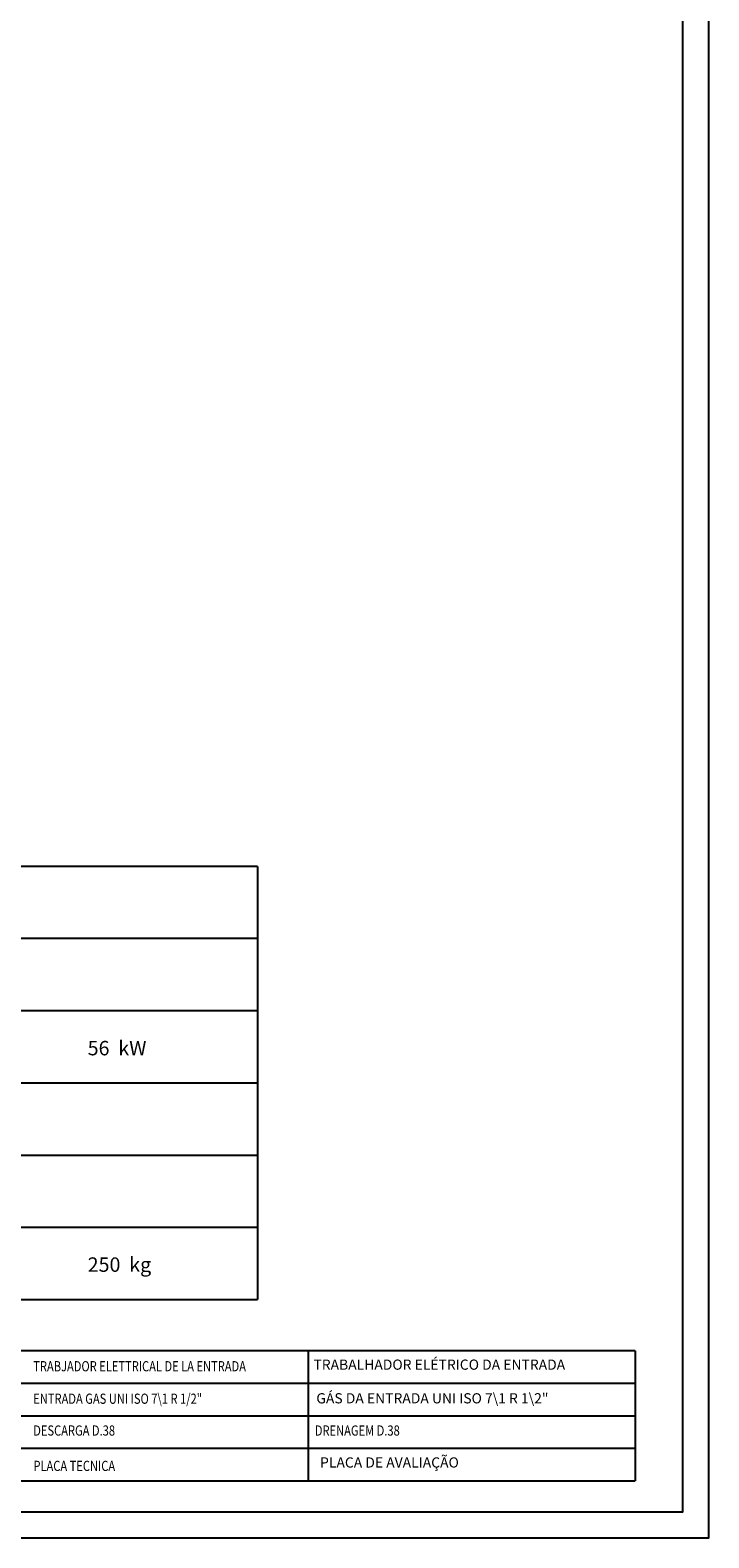
# Model space of a CAD drawing. Units: millimetres. Extents: x -62153 to -59381, y -20588 to -16667.
# Drawn here: x -60416 to -59381, y -20588 to -18289 of the extents above; entities that cross this region are included whole.
import ezdxf
from ezdxf.enums import TextEntityAlignment as Align

# ---------------------------------------------------------------- set-up
doc = ezdxf.new("R2010")
doc.units = ezdxf.units.MM
doc.linetypes.add('SLD-Solido', pattern=[0])
doc.layers.add('FOGLIO', color=4, linetype='Continuous')
doc.layers.add('FOGLIO1', color=7, linetype='SLD-Solido')
doc.styles.add('ROMANS', font='romans.shx', dxfattribs={"height": 13.75})
doc.styles.add('SLDTEXTSTYLE0', font='arialbd.ttf', dxfattribs={"width": 0.948})

msp = doc.modelspace()

# ---------------------------------------------------------------- linework, layer by layer
at = {"color": 6}
for points in [[(-62153.2, -20587.6), (-59381.2, -20587.6), (-59381.2, -16667.2), (-62153.2, -16667.2)], [(-62113.6, -20548), (-59420.8, -20548), (-59420.8, -16838.8), (-62113.6, -16838.8)]]:
    msp.add_lwpolyline(points, close=True, dxfattribs=at)
at = {"layer": 'FOGLIO'}
for p, q in [((-60069.4, -19564.1), (-62049.4, -19564.1)), ((-60069.4, -19564.1), (-60069.4, -20224.1)), ((-60069.4, -19674.1), (-62049.4, -19674.1)), ((-60069.4, -19784.1), (-62049.4, -19784.1)), ((-62049.4, -20224.1), (-60069.4, -20224.1)), ((-59992.3, -20302.5), (-61620, -20302.5)), ((-59493.6, -20302.5), (-61190.5, -20302.5)), ((-59992.3, -20302.5), (-59992.3, -20500.5)), ((-59493.6, -20302.5), (-59493.6, -20500.5)), ((-61620, -20352), (-59992.3, -20352)), ((-61190.5, -20352), (-59493.6, -20352)), ((-61620, -20401.5), (-59992.3, -20401.5)), ((-61190.5, -20401.5), (-59493.6, -20401.5)), ((-61620, -20451), (-59992.3, -20451)), ((-61190.5, -20451), (-59493.6, -20451)), ((-61620, -20500.5), (-59992.3, -20500.5)), ((-61190.5, -20500.5), (-59493.6, -20500.5))]:
    msp.add_line(p, q, dxfattribs=at)
at = {"layer": 'FOGLIO1'}
for p, q in [((-62049.4, -19894.1), (-60069.4, -19894.1)), ((-62049.4, -20004.1), (-60069.4, -20004.1)), ((-62049.4, -20114.1), (-60069.4, -20114.1))]:
    msp.add_line(p, q, dxfattribs=at)

# ---------------------------------------------------------------- texts
at = {"layer": 'FOGLIO', "style": 'ROMANS', "width": 0.8}
for s, p in [('TRABJADOR ELETTRICAL DE LA ENTRADA', (-60411.7, -20326)), ('ENTRADA GAS UNI ISO 7\\1 R 1/2" ', (-60411.7, -20375.5)), ('DESCARGA D.38', (-60411.7, -20424)), ('DRENAGEM D.38', (-59982.2, -20424)), ('PLACA TECNICA', (-60411.4, -20477.9))]:
    msp.add_text(s, height=15.552, dxfattribs=at).set_placement(p, align=Align.MIDDLE_LEFT)
at = {"layer": 'FOGLIO', "char_height": 22, "attachment_point": 1, "style": 'SLDTEXTSTYLE0'}
for s, insert in [('56  kW', (-60328.7, -19830.1)), ('250  kg', (-60328.7, -20160.1))]:
    msp.add_mtext(s, dxfattribs=dict(at, insert=insert))
at = {"layer": 'FOGLIO', "char_height": 15.552, "attachment_point": 1, "style": 'ROMANS'}
for s, insert, width in [('TRABALHADOR ELÉTRICO DA ENTRADA', (-59984.3, -20315.8), 444.419), ('GÁS DA ENTRADA UNI ISO 7\\\\1 R 1\\\\2" ', (-59979.9, -20367.1), 471.499), ('\\PPLACA DE AVALIAÇÃO', (-59974.2, -20439), 321.557)]:
    msp.add_mtext(s, dxfattribs=dict(at, insert=insert, width=width))

doc.saveas('drawing.dxf')
